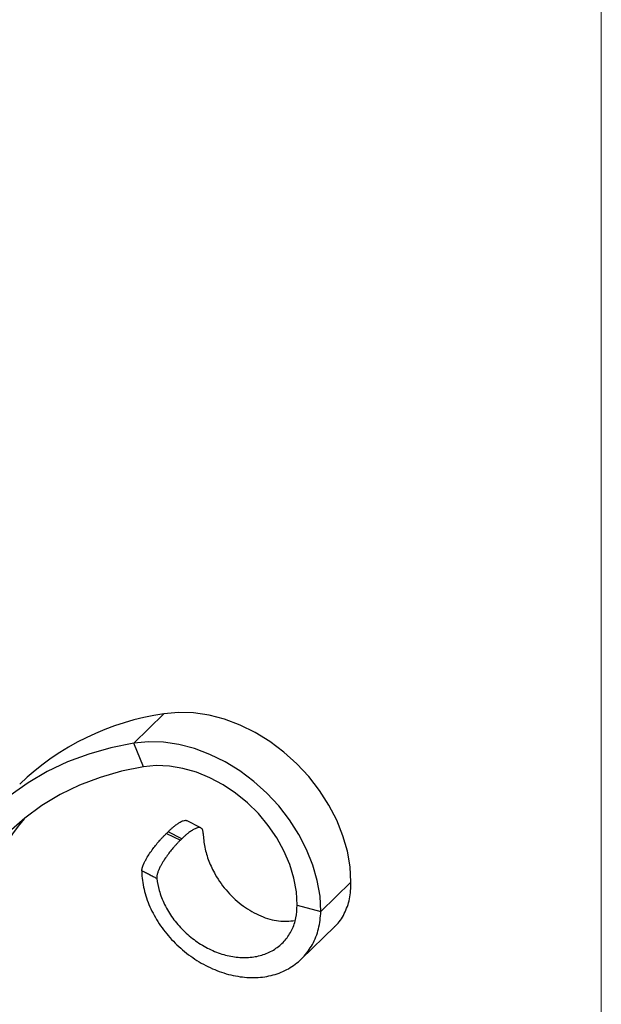
# Model space of a CAD drawing. Units: millimetres. Extents: x 35 to 2044, y 35 to 1435.
# Drawn here: x 1936 to 2044, y 907 to 1090 of the extents above; entities that cross this region are included whole.
import ezdxf

# ---------------------------------------------------------------- set-up
doc = ezdxf.new("R2010")
doc.units = ezdxf.units.MM
doc.header["$LTSCALE"] = 7

msp = doc.modelspace()

# ---------------------------------------------------------------- linework, layer by layer
at = {"color": 7, "linetype": 'Continuous', "lineweight": 18}
msp.add_line((2044, 1435), (2044, 35), dxfattribs=at)
at = {"color": 7, "linetype": 'Continuous', "lineweight": 25}
for p, q in [((1956.91, 955.5), (1962.51, 960.97)), ((1958.71, 951.1), (1956.91, 955.5)), ((1969.4, 939.69), (1966.69, 941.1)), ((1962.97, 938.67), (1963.27, 938.96)), ((1962.97, 938.67), (1965.58, 937.42)), ((1965.84, 937.67), (1963.27, 938.96)), ((1965.84, 937.67), (1965.58, 937.42)), ((1991.76, 924.11), (1997.36, 929.57)), ((1987.34, 925.31), (1991.76, 924.11)), ((1988.08, 915.23), (1994.33, 921.33))]:
    msp.add_line(p, q, dxfattribs=at)
at = {"color": 7, "linetype": 'Continuous', "lineweight": 25, "flags": 128}
for points in [[(1997.36, 929.57), (1997.19, 932.42), (1996.69, 935.33), (1995.85, 938.24), (1994.7, 941.13), (1993.24, 943.96), (1991.5, 946.68), (1989.5, 949.25), (1987.27, 951.65), (1984.84, 953.84), (1982.24, 955.79), (1979.51, 957.47), (1976.69, 958.87), (1973.81, 959.95), (1970.91, 960.71), (1968.03, 961.14), (1965.22, 961.22), (1962.51, 960.97)], [(1956.91, 955.5), (1952.63, 954.64), (1948.51, 953.47), (1944.55, 951.98), (1940.78, 950.19), (1937.22, 948.1), (1933.87, 945.73), (1930.77, 943.08), (1927.91, 940.17), (1925.32, 937), (1923.01, 933.6), (1920.98, 929.98), (1919.25, 926.15), (1917.82, 922.14), (1916.7, 917.96), (1915.9, 913.64), (1915.6, 911.18)], [(1991.76, 924.11), (1991.59, 926.96), (1991.09, 929.86), (1990.25, 932.78), (1989.1, 935.67), (1987.64, 938.49), (1985.9, 941.21), (1983.9, 943.79), (1981.67, 946.19), (1979.24, 948.37), (1976.64, 950.32), (1973.91, 952.01), (1971.09, 953.4), (1968.21, 954.48), (1965.31, 955.24), (1962.43, 955.67), (1959.62, 955.75), (1956.91, 955.5)], [(1958.71, 951.1), (1954.58, 950.26), (1950.61, 949.12), (1946.8, 947.66), (1943.18, 945.9), (1939.77, 943.85), (1936.58, 941.51), (1933.63, 938.9), (1930.93, 936.03), (1928.49, 932.91), (1926.34, 929.57), (1924.47, 926.01), (1922.9, 922.25), (1921.64, 918.31), (1920.68, 914.22), (1920.06, 910.17)], [(1987.34, 925.31), (1987.18, 927.8), (1986.71, 930.34), (1985.94, 932.88), (1984.87, 935.39), (1983.53, 937.83), (1981.93, 940.17), (1980.1, 942.36), (1978.07, 944.37), (1975.87, 946.17), (1973.53, 947.74), (1971.09, 949.04), (1968.58, 950.06), (1966.06, 950.79), (1963.54, 951.21), (1961.08, 951.31), (1958.71, 951.1)]]:
    msp.add_lwpolyline(points, dxfattribs=at)
at = {"color": 7, "linetype": 'Continuous', "lineweight": 25}
for centre, radius, start, end in [((1969.55, 912.47), 49.01, 98.2544, 133.7867), ((1973.48, 910.76), 48.06, 140.3871, 174.1842)]:
    msp.add_arc(centre, radius, start, end, dxfattribs=at)
for points, knots in [([(1963.27, 938.96), (1963.33, 939.02), (1963.47, 939.15), (1963.67, 939.34), (1963.87, 939.52), (1964.06, 939.69), (1964.26, 939.86), (1964.58, 940.12), (1965.02, 940.45), (1965.58, 940.81), (1966.1, 941.05), (1966.46, 941.12), (1966.67, 941.1), (1966.74, 941.07), (1966.77, 941.06)], [0, 0, 0, 0, 0.051597, 0.102942, 0.154044, 0.204915, 0.255567, 0.306013, 0.463433, 0.6118, 0.775862, 0.917665, 0.960311, 1, 1, 1, 1]), ([(1969.82, 938.68), (1969.82, 938.68), (1969.82, 938.68), (1969.82, 938.68), (1969.82, 938.68), (1969.82, 938.68), (1969.82, 938.68), (1969.82, 938.68), (1969.82, 938.68), (1969.82, 938.68), (1969.82, 938.69), (1969.82, 938.7), (1969.82, 938.72), (1969.82, 938.76), (1969.81, 938.85), (1969.8, 939), (1969.75, 939.27), (1969.62, 939.53), (1969.42, 939.7), (1969.14, 939.78), (1968.72, 939.73), (1968.19, 939.5), (1967.61, 939.16), (1967.1, 938.78), (1966.64, 938.4), (1966.24, 938.05), (1965.97, 937.8), (1965.84, 937.67)], [0, 0, 0, 0, 0.000008, 0.000016, 0.000023, 0.000031, 0.000062, 0.000125, 0.000249, 0.000498, 0.000995, 0.00199, 0.003975, 0.007933, 0.015814, 0.031515, 0.063099, 0.125924, 0.184209, 0.25129, 0.366844, 0.500898, 0.621823, 0.750212, 0.832762, 0.916, 1, 1, 1, 1]), ([(1958.4, 931.69), (1958.4, 931.72), (1958.4, 931.78), (1958.41, 931.89), (1958.43, 932), (1958.45, 932.11), (1958.48, 932.23), (1958.51, 932.35), (1958.55, 932.48), (1958.59, 932.61), (1958.64, 932.75), (1958.76, 933.02), (1958.96, 933.45), (1959.34, 934.14), (1959.86, 934.97), (1960.48, 935.83), (1961.13, 936.65), (1961.68, 937.3), (1962.16, 937.84), (1962.57, 938.27), (1962.84, 938.54), (1962.97, 938.67)], [0, 0, 0, 0, 0.011656, 0.023289, 0.034993, 0.046862, 0.058987, 0.071453, 0.084339, 0.097718, 0.111653, 0.126203, 0.184406, 0.251521, 0.367196, 0.501064, 0.621956, 0.750247, 0.83275, 0.915976, 1, 1, 1, 1]), ([(1969.82, 938.68), (1969.89, 937.81), (1970.02, 936.09), (1970.82, 933.48), (1972.17, 930.61), (1974.3, 927.66), (1977.25, 924.99), (1980.54, 923.14), (1983.9, 922.15), (1985.93, 922.32), (1986.93, 922.41)], [0, 0, 0, 0, 0.101047, 0.201579, 0.301692, 0.443776, 0.584939, 0.72521, 0.864543, 1, 1, 1, 1]), ([(1965.58, 937.42), (1965.51, 937.35), (1965.38, 937.22), (1965.17, 937.01), (1964.97, 936.79), (1964.76, 936.57), (1964.56, 936.35), (1964.21, 935.95), (1963.74, 935.38), (1963.1, 934.54), (1962.49, 933.65), (1961.98, 932.8), (1961.62, 932.08), (1961.42, 931.59), (1961.3, 931.22), (1961.24, 930.95), (1961.19, 930.7), (1961.18, 930.47), (1961.18, 930.33), (1961.19, 930.26)], [0, 0, 0, 0, 0.04193, 0.083665, 0.125214, 0.166585, 0.207788, 0.248832, 0.376462, 0.496784, 0.631485, 0.747625, 0.815077, 0.873679, 0.901727, 0.927804, 0.952449, 0.976289, 1, 1, 1, 1]), ([(1958.4, 931.69), (1958.39, 931.62), (1958.38, 930.52), (1958.69, 928.28), (1959.78, 925), (1961.54, 921.8), (1963.86, 918.85), (1966.67, 916.27), (1969.84, 914.18), (1973.23, 912.68), (1976.69, 911.85), (1980.1, 911.7), (1983.28, 912.28), (1986.12, 913.54), (1988.48, 915.44), (1990.27, 917.91), (1991.45, 920.81), (1991.66, 923.01), (1991.76, 924.11)], [0.0600401, 0.0600401, 0.0600401, 0.0600401, 0.0643275, 0.128403, 0.1922403, 0.2558334, 0.3191845, 0.3822915, 0.4451564, 0.5077773, 0.5701562, 0.632291, 0.6941838, 0.7558326, 0.8172394, 0.8784021, 0.9393196, 1, 1, 1, 1]), ([(1961.19, 930.26), (1960.96, 930.37), (1960.49, 930.61), (1959.8, 930.97), (1959.21, 931.27), (1958.8, 931.48), (1958.6, 931.58), (1958.5, 931.63), (1958.44, 931.66), (1958.41, 931.68), (1958.4, 931.69)], [0, 0, 0, 0, 0.2442, 0.501298, 0.75096, 0.875598, 0.937875, 0.969003, 0.984566, 1, 1, 1, 1]), ([(1961.19, 930.26), (1961.26, 929.53), (1961.59, 927.9), (1962.55, 925.39), (1964.08, 922.85), (1966.06, 920.55), (1968.37, 918.59), (1970.94, 917.05), (1973.63, 916), (1976.34, 915.49), (1978.95, 915.51), (1981.35, 916.09), (1983.45, 917.17), (1985.16, 918.71), (1986.41, 920.64), (1987.2, 922.86), (1987.29, 924.49), (1987.34, 925.31)], [0.0750505, 0.0750505, 0.0750505, 0.0750505, 0.128403, 0.1922403, 0.2558334, 0.3191845, 0.3822915, 0.4451564, 0.5077773, 0.5701562, 0.632291, 0.6941838, 0.7558326, 0.8172394, 0.8784021, 0.9393196, 1, 1, 1, 1]), ([(1994.31, 921.34), (1994.36, 921.38), (1995.16, 921.97), (1996.17, 923.68), (1997.26, 926.39), (1997.33, 928.51), (1997.36, 929.57)], [0, 0, 0, 0, 0.021098, 0.346029, 0.67238, 1, 1, 1, 1])]:
    msp.add_open_spline(points, degree=3, knots=knots, dxfattribs=at)

doc.saveas('drawing.dxf')
